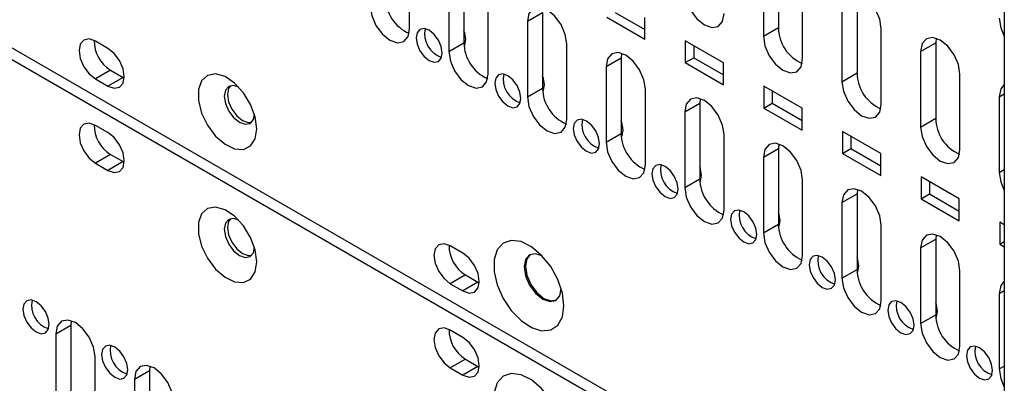
# Model space of a CAD drawing. Units: inches. Extents: x 0.3 to 33.8, y 0.2 to 21.7.
# Drawn here: x 30.9 to 31.3, y 16.9 to 17.1 of the extents above; entities that cross this region are included whole.
import ezdxf

# ---------------------------------------------------------------- set-up
doc = ezdxf.new("R2010")
doc.units = ezdxf.units.IN
doc.header["$MEASUREMENT"] = 0

msp = doc.modelspace()

# ---------------------------------------------------------------- linework, layer by layer
at = {"color": 7, "linetype": 'Continuous', "lineweight": 25}
for p, q in [((31.2542009296359, 18.4315744786817), (31.2542009296359, 13.5583188170927)), ((30.31472630867964, 17.40237386066483), (31.2542009296359, 16.86002670617056)), ((31.2542009296359, 16.85594400211113), (30.31472630867964, 17.3982911566054)), ((31.05360749341681, 17.05970765807917), (31.05360749386229, 17.08522455818526)), ((31.17802293491827, 17.08562313127726), (31.17802293156658, 17.06010623381241)), ((31.17293176609373, 17.0826840620747), (31.17293176274205, 17.05716716460984)), ((31.07195691642507, 17.08050980813734), (31.0719569143886, 17.05499290123339)), ((31.06686574760053, 17.07757073893478), (31.06686574556406, 17.05205383203083)), ((31.18619001488929, 17.04951333856151), (31.18619001321345, 17.07503023988405)), ((31.08012399771131, 17.04440000598249), (31.08012399669308, 17.06991690693357)), ((31.20453944214019, 17.07031547749062), (31.20453943586108, 17.04479858171573)), ((31.09338225482244, 17.06226308514814), (31.09847342364699, 17.0652021543507)), ((31.09847342364699, 17.0652021543507), (31.0984734186831, 17.03968524913672)), ((31.12292163089793, 17.06521509235679), (31.13296255315877, 17.05941859131761)), ((31.19944827331565, 17.06737640828806), (31.19944826703654, 17.04185951251317)), ((31.09338225482244, 17.06226308514814), (31.09338224985855, 17.03674617993416)), ((31.12009320377319, 17.06358227613315), (31.13296255315877, 17.05615295887032)), ((31.13296255315877, 17.05615295887032), (31.13296255315877, 17.06350183274228)), ((31.17293176274205, 17.05716716460984), (31.17802293156658, 17.06010623381241)), ((31.21270651918379, 17.03420568646483), (31.21270651604423, 17.05972258863236)), ((30.9518901787005, 17.05308246434673), (30.94764753801338, 17.0555316886822)), ((31.15947906035947, 17.04819417896788), (31.14660971099511, 17.05562349621847)), ((31.14660971099511, 17.05562349621847), (31.14660971099511, 17.04827462234651)), ((31.23120360063774, 17.0565292672561), (31.2310559493409, 17.05500782371623)), ((31.06686574556406, 17.05205383203083), (31.0719569143886, 17.05499290123339)), ((31.10664050200581, 17.02909235388582), (31.10664049952386, 17.05460925568187)), ((31.14943813811986, 17.05399067999482), (31.14943813811986, 17.04990743857015)), ((31.22596478051635, 17.05206875451367), (31.22596477133103, 17.02655186041649)), ((31.22596478051635, 17.05206875451367), (31.2310559493409, 17.05500782371623)), ((31.2310559493409, 17.05500782371623), (31.23105594015558, 17.02949092961905)), ((31.1198987516711, 17.04695543734985), (31.12498992049565, 17.04989450655242)), ((31.12513757854772, 17.05141594319339), (31.12498992049565, 17.04989450655242)), ((31.12498992049565, 17.04989450655242), (31.12498992297759, 17.02437759704004)), ((31.14660971099511, 17.04827462234651), (31.14943813811986, 17.04990743857015)), ((31.14943813811986, 17.04990743857015), (31.15947906035947, 17.04411093754322)), ((30.95273870683792, 17.04573272121934), (30.94764753801338, 17.04279365201678)), ((30.95273870683792, 17.04573272121934), (30.95698134752504, 17.04328349688387)), ((31.1198987516711, 17.04695543734985), (31.11989875415305, 17.02143852783747)), ((31.14660971099511, 17.04827462234651), (31.15947906035947, 17.04084530509592)), ((31.15947906035947, 17.04084530509592), (31.15947906035947, 17.04819417896788)), ((30.94764753801338, 17.04279365201678), (30.9518901787005, 17.04034442768131)), ((30.95698134752504, 17.04328349688387), (30.9518901787005, 17.04034442768131)), ((30.95698134752504, 17.04328349688387), (30.95739035851192, 17.04306491671596)), ((31.19944826703654, 17.04185951251317), (31.20453943586108, 17.04479858171573)), ((31.23922302347828, 17.01889803436815), (31.23922301888562, 17.04441493737454)), ((31.09338224985855, 17.03674617993416), (31.0984734186831, 17.03968524913672)), ((31.1331570063003, 17.01378470178914), (31.13315700754127, 17.03930160143601)), ((31.18599556758139, 17.03288652518124), (31.17312621821702, 17.04031584243182)), ((31.17312621821702, 17.04031584243182), (31.17312621821702, 17.03296696855987)), ((31.17595464534177, 17.03868302620818), (31.17595464534177, 17.03459978478351)), ((31.15165408406586, 17.0361082889779), (31.15150642769635, 17.03458685277802)), ((31.25248126699175, 17.03676111270373), (31.2542009296359, 17.03775385281713)), ((31.25248126699175, 17.03676111270373), (31.25248127562553, 17.01124420831982)), ((31.14641525887181, 17.03164778357546), (31.15150642769635, 17.03458685277802)), ((31.15150642769635, 17.03458685277802), (31.15150642727209, 17.00906994494336)), ((31.17312621821702, 17.03296696855987), (31.17595464534177, 17.03459978478351)), ((31.17312621821702, 17.03296696855987), (31.18599556758139, 17.02553765130929)), ((31.17595464534177, 17.03459978478351), (31.18599556758139, 17.02880328375657)), ((31.18599556758139, 17.02553765130929), (31.18599556758139, 17.03288652518124)), ((31.14641525887181, 17.03164778357546), (31.14641525844755, 17.0061308757408)), ((31.22596477133103, 17.02655186041649), (31.23105594015558, 17.02949092961905)), ((30.95189017870049, 17.02466684409311), (30.94764753801337, 17.02711606842858)), ((31.11989875415305, 17.02143852783747), (31.12498992297759, 17.02437759704004)), ((31.15967351059479, 16.99847704969246), (31.15967351038266, 17.02399395017819)), ((31.21251207480331, 17.0175788713946), (31.19964272541773, 17.02500818865743)), ((31.19964272541773, 17.02500818865743), (31.19964272541773, 17.01765931478547)), ((31.20247115254248, 17.02337537243379), (31.20247115254248, 17.01929213100912)), ((31.17293176609373, 17.01634012978882), (31.17802293491827, 17.01927919899138)), ((31.17802293491827, 17.01927919899138), (31.17802293156658, 16.99376229284669)), ((31.17817058959274, 17.02080063474602), (31.17802293491827, 17.01927919899138)), ((31.19964272541773, 17.01765931478547), (31.20247115254248, 17.01929213100912)), ((31.20247115254248, 17.01929213100912), (31.21251207480331, 17.01349562996993)), ((30.95273870683791, 17.01731710096572), (30.94764753801337, 17.01437803176316)), ((30.95273870683791, 17.01731710096572), (30.95698134752503, 17.01486787663025)), ((31.17293176609373, 17.01634012978882), (31.17293176274205, 16.99082322364412)), ((31.19964272541773, 17.01765931478547), (31.21251207480331, 17.01022999752264)), ((31.21251207480331, 17.01022999752264), (31.21251207480331, 17.0175788713946)), ((30.94764753801337, 17.01437803176316), (30.95189017870049, 17.01192880742769)), ((30.95698134752503, 17.01486787663025), (30.95189017870049, 17.01192880742769)), ((30.95698134752503, 17.01486787663025), (30.95739035851144, 17.01464929646258)), ((31.25248127562553, 17.01124420831982), (31.2542009296359, 17.01223694344904)), ((31.14641525844755, 17.0061308757408), (31.15150642727209, 17.00906994494336)), ((31.18619001488929, 16.98316939759579), (31.18619001321345, 17.0086862989265)), ((31.2390285612575, 17.00227122959691), (31.22615923263965, 17.00970053487079)), ((31.22615923263965, 17.00970053487079), (31.22615923263965, 17.00235166099883)), ((31.20468709511965, 17.0054929805143), (31.20453944214019, 17.00397154520474)), ((31.22898765976439, 17.00806771864714), (31.22898765976439, 17.00398447722248)), ((31.19944827331565, 17.00103247600218), (31.20453944214019, 17.00397154520474)), ((31.20453944214019, 17.00397154520474), (31.20453943586108, 16.97845464075001)), ((31.22615923263965, 17.00235166099883), (31.22898765976439, 17.00398447722248)), ((31.22615923263965, 17.00235166099883), (31.2390285612575, 16.99492235572496)), ((31.22898765976439, 17.00398447722248), (31.2390285612575, 16.99818798817225)), ((31.2390285612575, 16.99492235572496), (31.2390285612575, 17.00227122959691)), ((31.19944827331565, 17.00103247600218), (31.19944826703654, 16.97551557154745)), ((31.17293176274205, 16.99082322364412), (31.17802293156658, 16.99376229284669)), ((31.21270651918379, 16.96786174549911), (31.21270651604423, 16.9933786476748)), ((31.2542009296359, 16.99351240776883), (31.25267573986157, 16.99439288108415)), ((31.25267573986157, 16.99439288108415), (31.25267573986157, 16.98704400721219)), ((31.23120360063773, 16.99018532629852), (31.2310559493409, 16.98866389143035)), ((31.07160335675538, 16.98397351768094), (31.06736071606826, 16.9864227420164)), ((31.22596478051635, 16.98572482222778), (31.22596477133103, 16.96020791945077)), ((31.22596478051635, 16.98572482222778), (31.2310559493409, 16.98866389143035)), ((31.2310559493409, 16.98866389143035), (31.23105594015558, 16.96314698865334)), ((31.25267573986157, 16.98704400721219), (31.2542009296359, 16.98792448052751)), ((31.25267573986157, 16.98704400721219), (31.2542009296359, 16.98616353389687)), ((31.0724518848928, 16.97662377455355), (31.06736071606826, 16.97368470535099)), ((31.0724518848928, 16.97662377455355), (31.07669452557992, 16.97417455021808)), ((31.19944826703654, 16.97551557154745), (31.20453943586108, 16.97845464075001)), ((31.23922302347828, 16.95255409340244), (31.23922301888562, 16.97807099641699)), ((31.06736071606826, 16.97368470535099), (31.07160335675538, 16.97123548101552)), ((31.07669452557992, 16.97417455021808), (31.07160335675538, 16.97123548101552)), ((31.07669452557992, 16.97417455021808), (31.07710353656653, 16.97395597005031)), ((31.25248126699175, 16.97041718041785), (31.2542009296359, 16.97140992053125)), ((31.25248126699175, 16.97041718041785), (31.25248127562553, 16.9449002673541)), ((31.22596477133103, 16.96020791945077), (31.23105594015558, 16.96314698865334)), ((30.93428322449463, 16.95671022994539), (30.93937439331918, 16.95964929914795)), ((30.93952204970087, 16.96117076450114), (30.93937439331918, 16.95964929914795)), ((30.93937439331918, 16.95964929914795), (30.93937439331918, 16.93413241250257)), ((30.93428322449463, 16.95671022994539), (30.93428322449463, 16.93119334330001)), ((31.07160335675537, 16.95555789742732), (31.06736071606825, 16.95800712176279)), ((30.94754147615398, 16.92353951753333), (30.94754147623883, 16.94905642556392)), ((30.96603855386137, 16.94586311263641), (30.96589089729548, 16.94434164723496)), ((31.07245188489279, 16.94820815429993), (31.06736071606825, 16.94526908509737)), ((31.07669452557991, 16.94575892996446), (31.07160335675537, 16.9428198607619)), ((31.07245188489279, 16.94820815429993), (31.07669452557991, 16.94575892996446)), ((31.07669452557991, 16.94575892996446), (31.07710353656644, 16.94554034979673)), ((31.25248127562553, 16.9449002673541), (31.2542009296359, 16.94589300248332)), ((30.96079972847093, 16.9414025780324), (30.96589089729548, 16.94434164723496)), ((30.96589089729548, 16.94434164723496), (30.96589089729548, 16.91882476058958)), ((31.06736071606825, 16.94526908509737), (31.07160335675537, 16.9428198607619)), ((30.96079972847093, 16.9414025780324), (30.96079972847093, 16.91588569138702))]:
    msp.add_line(p, q, dxfattribs=at)
at = {"color": 7, "linetype": 'Continuous', "lineweight": 25, "flags": 128}
for points in [[(31.14641525844755, 17.07247481670652), (31.14691987062331, 17.06925404179284), (31.14835688452117, 17.0659409878465), (31.15050752780174, 17.06304003729791), (31.15304438452117, 17.06099283357092), (31.1555812412406, 17.06011104487501), (31.15773188452117, 17.0605289155457), (31.15916889841903, 17.06218282856138), (31.15967351059479, 17.06482099065818)], [(31.21270651604423, 17.05972258863236), (31.21220190406787, 17.06294336215385), (31.21076489074391, 17.06625641465127), (31.20861424834152, 17.06915736387522), (31.2060773926965, 17.07120456656889), (31.20354053711447, 17.07208635465566), (31.20138989489141, 17.07166848388223), (31.19995288183585, 17.07001457129083), (31.19944827331565, 17.06737640828806)], [(31.04034924126957, 17.06736148412751), (31.04085385344533, 17.06414070921383), (31.04229086734319, 17.06082765526748), (31.04444151062376, 17.0579267047189), (31.04697836734319, 17.05587950099191), (31.04951522406262, 17.054997712296), (31.05166586734319, 17.05541558296668), (31.05310288124105, 17.05706949598237), (31.05360749341681, 17.05970765807917)], [(31.10664049952386, 17.05460925568187), (31.10613588785666, 17.05783002831405), (31.10469887535843, 17.06114308004964), (31.10254823401689, 17.0640440291143), (31.10001137927326, 17.06609123258986), (31.09747452402099, 17.06697302250252), (31.09532388123093, 17.06655515441658), (31.09388686656485, 17.06490124491983), (31.09338225482244, 17.06226308514814)], [(31.25248127562553, 17.06329868507753), (31.25298588780129, 17.06007791016386), (31.2542009296359, 17.05716208027543)], [(31.06465603687285, 17.05153140876605), (31.06431962875568, 17.05367859204184), (31.06336161949044, 17.05588729467273), (31.06192785730339, 17.05782126170512), (31.06023661949044, 17.05918606418978), (31.05854538167748, 17.05977392332039), (31.05711161949043, 17.05949534287327), (31.0561536102252, 17.05839273419614), (31.05581720210802, 17.05663395946494), (31.0561536102252, 17.05448677618916), (31.05711161949043, 17.05227807355827), (31.05854538167748, 17.05034410652587), (31.06023661949044, 17.04897930404121), (31.06192785730339, 17.04839144491061), (31.06336161949044, 17.04867002535773), (31.06431962875568, 17.04977263403485), (31.06465603687285, 17.05153140876605)], [(31.07257563282214, 17.05610329419226), (31.07223922470497, 17.05825047746804), (31.07195691471357, 17.05906469632063)], [(30.94764753801338, 17.0555316886822), (30.94553687322281, 17.05626533687719), (30.94374753801338, 17.05591766847918), (30.94255194245036, 17.05454161285013), (30.94213210512012, 17.0523466619856), (30.94255194245036, 17.04966697725742), (30.94374753801338, 17.04691051637406), (30.94553687322281, 17.04449692551763), (30.94764753801338, 17.04279365201678)], [(31.0720158655748, 17.05394051980217), (31.07223922470497, 17.05434451946106), (31.07257563282214, 17.05610329419226)], [(31.17293176274205, 17.05716716460984), (31.17343637491781, 17.05394638969617), (31.17487338881567, 17.05063333574983), (31.17702403209623, 17.04773238520124), (31.17956088881567, 17.04568518147424), (31.1820977455351, 17.04480339277833), (31.18424838881566, 17.04522126344902), (31.18568540271352, 17.04687517646471), (31.18619001488929, 17.04951333856151)], [(31.23922301888562, 17.04441493737454), (31.23871840701988, 17.04763571019004), (31.23728139401091, 17.05094876196123), (31.23513075207993, 17.0538497105493), (31.232593896991, 17.05589691279422), (31.23005704196504, 17.05677870068771), (31.2279064002134, 17.05636083000587), (31.22646938747284, 17.05470691777701), (31.22596478051635, 17.05206875451367)], [(30.9518901787005, 17.04034442768131), (30.95400084349107, 17.03961077948631), (30.9557901787005, 17.03995844788432), (30.95698577426352, 17.04133450351338), (30.95740561159375, 17.04352945437791), (30.95698577426352, 17.04620913910609), (30.9557901787005, 17.04896559998945), (30.95400084349107, 17.05137919084587), (30.9518901787005, 17.05308246434673)], [(31.06686574556406, 17.05205383203083), (31.06737035773983, 17.04883305711715), (31.06880737163769, 17.04552000317081), (31.07095801491825, 17.04261905262222), (31.07349487163768, 17.04057184889523), (31.07603172835712, 17.03969006019932), (31.07818237163768, 17.04010793087001), (31.07961938553554, 17.04176184388569), (31.08012399771131, 17.04440000598249)], [(31.13315700754127, 17.03930160143601), (31.13265239559069, 17.04252237587697), (31.13121538228543, 17.04583542947317), (31.12906473973608, 17.04873638016701), (31.12652788356775, 17.05078358479227), (31.12399102689078, 17.05166537520015), (31.12184038289293, 17.05124750687953), (31.12040336741982, 17.04959359645394), (31.1198987516711, 17.04695543734985)], [(31.00209476016473, 17.02597802024436), (31.00155837822329, 17.02999949210298), (31.00000735770516, 17.03420446849371), (30.99760977575004, 17.03813727497768), (30.99462544756508, 17.04137173094856), (30.99137777141575, 17.04355733291417), (30.98821868340571, 17.04445723698841), (30.98549051973915, 17.04397392460139), (30.98348891928117, 17.04215977014962), (30.98243078649941, 17.03921136541744), (30.98243078649941, 17.03544821580681), (30.98348891928117, 17.03127811696931), (30.98549051973915, 17.02715296381974), (30.98821868340571, 17.0235197807102), (30.99137777141575, 17.02077227940526), (30.99462544756508, 17.01920819430318), (30.99760977575004, 17.01899701829404), (31.00000735770516, 17.02016163557519), (31.00155837822329, 17.02257584179329), (31.00209476016473, 17.02597802024436)], [(31.09117254116735, 17.03622375666938), (31.09083613305017, 17.03837093994516), (31.08987812378493, 17.04057964257606), (31.08844436159789, 17.04251360960845), (31.08675312378493, 17.04387841209311), (31.08506188597197, 17.04446627122372), (31.08362812378493, 17.04418769077659), (31.08267011451969, 17.04308508209947), (31.08233370640252, 17.04132630736827), (31.08267011451969, 17.03917912409248), (31.08362812378493, 17.03697042146159), (31.08506188597197, 17.0350364544292), (31.08675312378493, 17.03367165194454), (31.08844436159789, 17.03308379281393), (31.08987812378493, 17.03336237326106), (31.09083613305017, 17.03446498193818), (31.09117254116735, 17.03622375666938)], [(31.09909213711664, 17.04079564209558), (31.09875572899946, 17.04294282537137), (31.0984734194752, 17.04375704304517)], [(30.99604153893113, 17.04000586262064), (30.99428162393481, 17.04057834692593), (30.99262992989533, 17.04025742225084), (30.99152630322178, 17.0389872170548), (30.9911387610708, 17.03696110856446), (30.99152630322178, 17.03448755343075), (30.99262992989533, 17.03194312799996), (30.99428162393481, 17.02971519797865), (30.99622992989534, 17.02814294551631), (30.99817823585586, 17.02746573179786), (30.99982992989534, 17.02778665647294), (31.00093355656889, 17.02905686166899), (31.00131758126684, 17.03086649856418)], [(30.99319743288269, 17.04049505944941), (30.99258280737911, 17.03959712392259), (30.99219526522812, 17.03757101543225), (30.99258280737911, 17.03509746029854), (30.99368643405266, 17.03255303486775), (30.99533812809214, 17.03032510484644), (30.99728643405266, 17.02875285238411), (30.99923474001319, 17.02807563866565), (31.00031893105801, 17.02815892613797)], [(31.09853232629184, 17.03863280264325), (31.09875572899946, 17.03903686736438), (31.09909213711664, 17.04079564209558)], [(31.19944826703654, 17.04185951251317), (31.1999528792123, 17.03863873759949), (31.20138989311016, 17.03532568365315), (31.20354053639073, 17.03242473310456), (31.20607739311016, 17.03037752937757), (31.2086142498296, 17.02949574068166), (31.21076489311016, 17.02991361135235), (31.21220190700802, 17.03156752436803), (31.21270651918379, 17.03420568646483)], [(31.2542009296359, 17.04091225063718), (31.25298588353598, 17.03939927436939), (31.25248126699175, 17.03676111270373)], [(31.09338224985855, 17.03674617993416), (31.09388686203432, 17.03352540502048), (31.09532387593218, 17.03021235107413), (31.09747451921274, 17.02731140052555), (31.10001137593218, 17.02526419679856), (31.10254823265162, 17.02438240810265), (31.10469887593218, 17.02480027877333), (31.10613588983004, 17.02645419178902), (31.10664050200581, 17.02909235388582)], [(31.15967351038266, 17.02399395017819), (31.15916889854269, 17.02721472391316), (31.15773188555242, 17.03052777678314), (31.15558124347449, 17.03342872684108), (31.15304438786225, 17.0354759310176), (31.15050753174136, 17.03635772123219), (31.14835688821492, 17.03593985300317), (31.14691987305681, 17.03428594294012), (31.14641525887181, 17.03164778357546)], [(31.11768904546184, 17.0209161045727), (31.11735263734467, 17.02306328784849), (31.11639462807943, 17.02527199047938), (31.11496086589239, 17.02720595751177), (31.11326962807943, 17.02857075999643), (31.11157839026647, 17.02915861912704), (31.11014462807943, 17.02888003867992), (31.10918661881419, 17.02777743000279), (31.10885021069701, 17.02601865527159), (31.10918661881419, 17.02387147199581), (31.11014462807943, 17.02166276936492), (31.11157839026647, 17.01972880233252), (31.11326962807943, 17.01836399984786), (31.11496086589239, 17.01777614071725), (31.11639462807943, 17.01805472116438), (31.11735263734467, 17.0191573298415), (31.11768904546184, 17.0209161045727)], [(30.94764753801337, 17.02711606842858), (30.9455368732228, 17.02784971662358), (30.94374753801337, 17.02750204822556), (30.94255194245035, 17.02612599259652), (30.94213210512011, 17.02393104173198), (30.94255194245035, 17.0212513570038), (30.94374753801337, 17.01849489612044), (30.9455368732228, 17.01608130526402), (30.94764753801337, 17.01437803176316)], [(31.12560864141113, 17.02548798999891), (31.12527223329396, 17.02763517327469), (31.12498992258154, 17.02844939394669)], [(31.12504883619702, 17.02332515892322), (31.12527223329396, 17.02372921526771), (31.12560864141113, 17.02548798999891)], [(31.22596477133103, 17.02655186041649), (31.2264693835068, 17.02333108550281), (31.22790639740466, 17.02001803155647), (31.23005704068522, 17.01711708100789), (31.23259389740466, 17.01506987728089), (31.2351307541241, 17.01418808858498), (31.23728139740466, 17.01460595925567), (31.23871841130251, 17.01625987227136), (31.23922302347828, 17.01889803436815)], [(30.95189017870049, 17.01192880742769), (30.95400084349106, 17.0111951592327), (30.95579017870049, 17.01154282763071), (30.95698577426351, 17.01291888325976), (30.95740561159375, 17.01511383412429), (30.95698577426351, 17.01779351885247), (30.95579017870049, 17.02054997973583), (30.95400084349106, 17.02296357059225), (30.95189017870049, 17.02466684409311)], [(31.11989875415305, 17.02143852783747), (31.12040336632882, 17.0182177529238), (31.12184038022668, 17.01490469897746), (31.12399102350724, 17.01200374842887), (31.12652788022667, 17.00995654470188), (31.12906473694611, 17.00907475600597), (31.13121538022667, 17.00949262667666), (31.13265239412453, 17.01114653969234), (31.1331570063003, 17.01378470178914)], [(31.18619001321345, 17.0086862989265), (31.18568540148489, 17.01190707195031), (31.18424838881192, 17.01522012408878), (31.18209774720885, 17.01812107350619), (31.17956089215675, 17.02016827723068), (31.17702403659599, 17.02105006725058), (31.17487339354442, 17.02063219911382), (31.17343637870359, 17.01897828941596), (31.17293176609373, 17.01634012978882)], [(31.14420554975634, 17.00560845247603), (31.14386914163916, 17.00775563575181), (31.14291113237392, 17.00996433838271), (31.14147737018688, 17.01189830541509), (31.13978613237392, 17.01326310789976), (31.13809489456097, 17.01385096703036), (31.13666113237392, 17.01357238658324), (31.13570312310868, 17.01246977790612), (31.13536671499151, 17.01071100317492), (31.13570312310868, 17.00856381989913), (31.13666113237392, 17.00635511726824), (31.13809489456097, 17.00442115023585), (31.13978613237392, 17.00305634775118), (31.14147737018688, 17.00246848862058), (31.14291113237392, 17.0027470690677), (31.14386914163916, 17.00384967774483), (31.14420554975634, 17.00560845247603)], [(31.15212514570563, 17.01018033790223), (31.15178873758845, 17.01232752117802), (31.15150642733979, 17.01314174067978)], [(31.15156534105128, 17.00801750766226), (31.15178873758845, 17.00842156317103), (31.15212514570563, 17.01018033790223)], [(31.25248127562553, 17.01124420831982), (31.25298588780129, 17.00802343340614), (31.2542009296359, 17.00510760351771)], [(31.14641525844755, 17.0061308757408), (31.14691987062331, 17.00291010082713), (31.14835688452117, 16.99959704688078), (31.15050752780174, 16.9966960963322), (31.15304438452117, 16.9946488926052), (31.1555812412406, 16.99376710390929), (31.15773188452117, 16.99418497457998), (31.15916889841903, 16.99583888759567), (31.15967351059479, 16.99847704969246)], [(31.21270651604423, 16.9933786476748), (31.2122019044271, 16.99659941998748), (31.21076489207142, 16.99991247139441), (31.20861425094321, 17.0028134201713), (31.20607739645125, 17.00486062344377), (31.20354054145063, 17.00574241326897), (31.20138989887392, 17.00532454522448), (31.19995288435038, 17.00367063589179), (31.19944827331565, 17.00103247600218)], [(31.00209476016473, 16.98106827559065), (31.00155837822329, 16.98508974744927), (31.00000735770517, 16.98929472383999), (30.99760977575004, 16.99322753032396), (30.99462544756508, 16.99646198629484), (30.99137777141575, 16.99864758826045), (30.98821868340571, 16.99954749233469), (30.98549051973915, 16.99906417994768), (30.98348891928117, 16.9972500254959), (30.98243078649941, 16.99430162076372), (30.98243078649941, 16.99053847115309), (30.98348891928117, 16.98636837231559), (30.98549051973915, 16.98224321916602), (30.98821868340571, 16.97861003605648), (30.99137777141575, 16.97586253475154), (30.99462544756508, 16.97429844964946), (30.99760977575004, 16.97408727364033), (31.00000735770517, 16.97525189092147), (31.00155837822329, 16.97766609713958), (31.00209476016473, 16.98106827559065)], [(30.99604145455393, 16.9950961630681), (30.99428162393481, 16.99566860227221), (30.99262992989534, 16.99534767759712), (30.99152630322178, 16.99407747240108), (30.9911387610708, 16.99205136391074), (30.99152630322178, 16.98957780877704), (30.99262992989534, 16.98703338334624), (30.99428162393481, 16.98480545332493), (30.99622992989534, 16.9832332008626), (30.99817823585586, 16.98255598714414), (30.99982992989534, 16.98287691181923), (31.00093355656889, 16.98414711701527), (31.00131757811094, 16.9859566577668)], [(30.99319743288807, 16.99558531480096), (30.99258280737911, 16.99468737926887), (30.99219526522812, 16.99266127077853), (30.99258280737911, 16.99018771564483), (30.99368643405266, 16.98764329021403), (30.99533812809214, 16.98541536019272), (30.99728643405266, 16.98384310773039), (30.99923474001319, 16.98316589401193), (31.00031893105932, 16.98324918148461)], [(31.17072205405083, 16.99030080037935), (31.17038564593366, 16.99244798365513), (31.16942763666842, 16.99465668628603), (31.16799387448138, 16.99659065331842), (31.16630263666842, 16.99795545580308), (31.16461139885546, 16.99854331493369), (31.16317763666842, 16.99826473448656), (31.16221962740318, 16.99716212580944), (31.161883219286, 16.99540335107824), (31.16221962740318, 16.99325616780246), (31.16317763666842, 16.99104746517157), (31.16461139885546, 16.98911349813917), (31.16630263666842, 16.98774869565451), (31.16799387448138, 16.9871608365239), (31.16942763666842, 16.98743941697103), (31.17038564593366, 16.98854202564815), (31.17072205405083, 16.99030080037935)], [(31.17864165000012, 16.99487268580556), (31.17830524188295, 16.99701986908134), (31.17802293210142, 16.99783408740433)], [(31.17808188796475, 16.99270991919735), (31.17830524188295, 16.99311391107436), (31.17864165000012, 16.99487268580556)], [(31.17293176274205, 16.99082322364412), (31.17343637491781, 16.98760244873045), (31.17487338881567, 16.98428939478411), (31.17702403209623, 16.98138844423552), (31.17956088881567, 16.97934124050853), (31.1820977455351, 16.97845945181262), (31.18424838881566, 16.97887732248331), (31.18568540271352, 16.98053123549899), (31.18619001488929, 16.98316939759579)], [(31.23922301888562, 16.97807099641699), (31.2387184073791, 16.98129176802366), (31.23728139533841, 16.98460481870438), (31.23513075468163, 16.98750576684538), (31.23259390074574, 16.9895529696691), (31.23005704630121, 16.99043475930101), (31.22790640419591, 16.99001689134812), (31.22646938998737, 16.98836298237797), (31.22596478051635, 16.98572482222778)], [(31.06736071606826, 16.9864227420164), (31.06525005127769, 16.9871563902114), (31.06346071606826, 16.98680872181339), (31.06226512050524, 16.98543266618434), (31.06184528317501, 16.98323771531981), (31.06226512050524, 16.98055803059163), (31.06346071606826, 16.97780156970827), (31.06525005127769, 16.97538797885185), (31.06736071606826, 16.97368470535099)], [(31.10568590360856, 16.96617612605335), (31.10515970620608, 16.97051127714074), (31.103627868947, 16.97506876561869), (31.10122650229417, 16.97944363863573), (31.09816897821292, 16.98324716952548), (31.09472697113558, 16.98614139787686), (31.09120631849597, 16.98786915879975), (31.08791984573125, 16.98827693315398), (31.08515957036902, 16.98732848839871), (31.08317075498848, 16.98510809801261), (31.08213011456396, 16.98181305342551), (31.08213011456396, 16.97773613380905), (31.08317075498848, 16.9732395913624), (31.08515957036902, 16.96872296361472), (31.08791984573125, 16.96458757276227), (31.09120631849597, 16.96120086643015), (31.09472697113558, 16.9588637683383), (31.09816897821292, 16.95778393990836), (31.10122650229417, 16.95805732863508), (31.103627868947, 16.95965964273034), (31.10515970620608, 16.96244850955513), (31.10568590360856, 16.96617612605335)], [(31.07160335675538, 16.97123548101552), (31.07371402154595, 16.97050183282052), (31.07550335675538, 16.97084950121853), (31.0766989523184, 16.97222555684758), (31.07711878964864, 16.97442050771212), (31.0766989523184, 16.9771001924403), (31.07550335675538, 16.97985665332365), (31.07371402154595, 16.98227024418008), (31.07160335675538, 16.98397351768094)], [(31.09837425149205, 16.98303310094181), (31.09613440329099, 16.9837782772988), (31.09410419603413, 16.98338380738567), (31.09274765491455, 16.98182251349887), (31.09227130102063, 16.97933208847949), (31.09274765491455, 16.97629167696098), (31.09410419603413, 16.97316415403563), (31.09613440329099, 16.97042565671777), (31.09852919603413, 16.96849309639948), (31.10092398877728, 16.96766068787054), (31.10295419603413, 16.96805515778367), (31.10431073715371, 16.96961645167048), (31.10478514729174, 16.97192790068292)], [(31.09431108267392, 16.98349259777446), (31.09315149272865, 16.98205564410662), (31.09267513883473, 16.97956521908724), (31.09315149272865, 16.97652480756873), (31.09450803384823, 16.97339728464339), (31.09653824110508, 16.97065878732552), (31.09893303384823, 16.96872622700724), (31.10132782659138, 16.9678938184783), (31.10315114705631, 16.96817949791486)], [(31.19723855834533, 16.97499314828267), (31.19690215022815, 16.97714033155846), (31.19594414096291, 16.97934903418935), (31.19451037877587, 16.98128300122174), (31.19281914096291, 16.98264780370641), (31.19112790314995, 16.98323566283701), (31.18969414096291, 16.98295708238989), (31.18873613169768, 16.98185447371277), (31.1883997235805, 16.98009569898156), (31.18873613169768, 16.97794851570578), (31.18969414096291, 16.97573981307488), (31.19112790314995, 16.9738058460425), (31.19281914096291, 16.97244104355783), (31.19451037877587, 16.97185318442722), (31.19594414096291, 16.97213176487435), (31.19690215022815, 16.97323437355147), (31.19723855834533, 16.97499314828267)], [(31.20515815429462, 16.97956503370888), (31.20482174617744, 16.98171221698466), (31.20453943686305, 16.98252643412888)], [(31.20459833293424, 16.97740217852728), (31.20482174617744, 16.97780625897768), (31.20515815429462, 16.97956503370888)], [(31.19944826703654, 16.97551557154745), (31.1999528792123, 16.97229479663378), (31.20138989311016, 16.96898174268743), (31.20354053639073, 16.96608079213884), (31.20607739311016, 16.96403358841185), (31.2086142498296, 16.96315179971594), (31.21076489311016, 16.96356967038663), (31.21220190700802, 16.96522358340231), (31.21270651918379, 16.96786174549911)], [(31.2542009296359, 16.97456830967963), (31.25298588605052, 16.97305533897035), (31.25248126699175, 16.97041718041785)], [(30.93207351540038, 16.95994391608216), (30.9317371072832, 16.96209109935794), (30.93077909801796, 16.96429980198884), (30.92934533583092, 16.96623376902123), (30.92765409801796, 16.96759857150589), (30.925962860205, 16.9681864306365), (30.92452909801796, 16.96790785018937), (30.92357108875272, 16.96680524151225), (30.92323468063555, 16.96504646678105), (30.92357108875272, 16.96289928350527), (30.92452909801796, 16.96069058087437), (30.925962860205, 16.95875661384198), (30.92765409801796, 16.95739181135732), (30.92934533583092, 16.95680395222671), (30.93077909801796, 16.95708253267384), (30.9317371072832, 16.95818514135096), (30.93207351540038, 16.95994391608216)], [(31.22375506263982, 16.959685496186), (31.22341865452265, 16.96183267946178), (31.22246064525741, 16.96404138209268), (31.22102688307037, 16.96597534912507), (31.21933564525741, 16.96734015160973), (31.21764440744445, 16.96792801074034), (31.21621064525741, 16.96764943029321), (31.21525263599217, 16.96654682161609), (31.21491622787499, 16.96478804688489), (31.21525263599217, 16.96264086360911), (31.21621064525741, 16.96043216097821), (31.21764440744445, 16.95849819394582), (31.21933564525741, 16.95713339146116), (31.22102688307037, 16.95654553233055), (31.22246064525741, 16.95682411277767), (31.22341865452265, 16.9579267214548), (31.22375506263982, 16.959685496186)], [(31.23167465858912, 16.9642573816122), (31.23133825047194, 16.96640456488799), (31.2310559416213, 16.96721878086196)], [(31.23111481171393, 16.96209448833897), (31.23133825047194, 16.96249860688101), (31.23167465858912, 16.9642573816122)], [(30.94754147623883, 16.94905642556392), (30.94703686317516, 16.9522772034655), (30.94559984688395, 16.95559026010723), (30.9434492004539, 16.95849121176085), (30.94091234088443, 16.96053841405719), (30.93837548272788, 16.96142019845616), (30.93622484032147, 16.9610023210402), (30.93478783005207, 16.95934839996977), (30.93428322449463, 16.95671022994539)], [(31.22596477133103, 16.96020791945077), (31.2264693835068, 16.9569871445371), (31.22790639740466, 16.95367409059076), (31.23005704068522, 16.95077314004217), (31.23259389740466, 16.94872593631517), (31.2351307541241, 16.94784414761926), (31.23728139740466, 16.94826201828996), (31.23871841130251, 16.94991593130564), (31.23922302347828, 16.95255409340244)], [(31.06736071606825, 16.95800712176279), (31.06525005127768, 16.95874076995779), (31.06346071606825, 16.95839310155977), (31.06226512050523, 16.95701704593072), (31.061845283175, 16.95482209506619), (31.06226512050523, 16.95214241033801), (31.06346071606825, 16.94938594945465), (31.06525005127768, 16.94697235859823), (31.06736071606825, 16.94526908509737)], [(31.07160335675537, 16.9428198607619), (31.07371402154594, 16.9420862125669), (31.07550335675537, 16.94243388096492), (31.07669895231839, 16.94380993659396), (31.07711878964862, 16.9460048874585), (31.07669895231839, 16.94868457218668), (31.07550335675537, 16.95144103307004), (31.07371402154594, 16.95385462392646), (31.07160335675537, 16.95555789742732)], [(30.95859001969487, 16.94463626398548), (30.95825361157769, 16.94678344726126), (30.95729560231245, 16.94899214989216), (30.95586184012541, 16.95092611692455), (30.95417060231246, 16.95229091940921), (30.9524793644995, 16.95287877853982), (30.95104560231245, 16.95260019809269), (30.95008759304722, 16.95149758941557), (30.94975118493004, 16.94973881468437), (30.95008759304722, 16.94759163140859), (30.95104560231245, 16.94538292877769), (30.9524793644995, 16.9434489617453), (30.95417060231246, 16.94208415926064), (30.95586184012541, 16.94149630013003), (30.95729560231245, 16.94177488057716), (30.95825361157769, 16.94287748925428), (30.95859001969487, 16.94463626398548)], [(31.25027156693432, 16.94437784408932), (31.24993515881714, 16.94652502736511), (31.24897714955191, 16.948733729996), (31.24754338736486, 16.95066769702839), (31.2458521495519, 16.95203249951306), (31.24416091173895, 16.95262035864366), (31.24272714955191, 16.95234177819654), (31.24176914028666, 16.95123916951941), (31.24143273216949, 16.94948039478821), (31.24176914028666, 16.94733321151243), (31.24272714955191, 16.94512450888153), (31.24416091173895, 16.94319054184914), (31.2458521495519, 16.94182573936448), (31.24754338736486, 16.94123788023387), (31.24897714955191, 16.941516460681), (31.24993515881714, 16.94261906935812), (31.25027156693432, 16.94437784408932)], [(30.97405798053333, 16.93374877346724), (30.97355336746966, 16.93696955136882), (30.97211635117845, 16.94028260801056), (30.9699657047484, 16.94318355966418), (30.96742884517893, 16.94523076196051), (30.96489198702237, 16.94611254635948), (30.96274134461596, 16.94569466894352), (30.96130433434656, 16.94404074787309), (30.96079972847093, 16.9414025780324)], [(31.10568590360856, 16.92126638139963), (31.10515970620608, 16.92560153248702), (31.103627868947, 16.93015902096497), (31.10122650229417, 16.93453389398201), (31.09816897821292, 16.93833742487176), (31.09472697113558, 16.94123165322314), (31.09120631849597, 16.94295941414603), (31.08791984573125, 16.94336718850026), (31.08515957036902, 16.94241874374499), (31.08317075498848, 16.94019835335889), (31.08213011456396, 16.93690330877179), (31.08213011456396, 16.93282638915533), (31.08317075498848, 16.92832984670869), (31.08515957036902, 16.923813218961), (31.08791984573125, 16.91967782810855), (31.09120631849597, 16.91629112177644), (31.09472697113558, 16.91395402368459), (31.09816897821292, 16.91287419525464), (31.10122650229417, 16.91314758398136), (31.103627868947, 16.91474989807662), (31.10515970620608, 16.91753876490142), (31.10568590360856, 16.92126638139963)], [(31.25248127562553, 16.9449002673541), (31.25298588780129, 16.94167949244042), (31.2542009296359, 16.938763662552)]]:
    msp.add_lwpolyline(points, dxfattribs=at)
at = {"color": 7, "linetype": 'Continuous', "lineweight": 25}
for centre, radius, start, end in [((31.05879866152062, 17.070431910754), 0.01335889725788472, 180.5633958507319, 246.4439739277036), ((31.0669936318133, 17.0579834242999), 0.008313988389704397, 167.9012896548774, 252.0933338124341), ((31.19138118299299, 17.06023759123629), 0.01335889725778325, 180.563395850538, 246.4439739289413), ((30.95879889323303, 17.0555788170643), 0.0115616375367647, 179.1503086189358, 238.3880641098213), ((31.08531516581502, 17.05512425865728), 0.01335889725778842, 180.5633958505531, 246.4439739288034), ((31.09351013610716, 17.04267577220285), 0.008313988389042055, 167.9012896445623, 252.0933338227122), ((31.21789768728758, 17.04492993913965), 0.01335889725787178, 180.563395850702, 246.4439739279453), ((31.11183167010961, 17.03981660656064), 0.01335889725787955, 180.5633958507015, 246.4439739277734), ((31.12002664040195, 17.02736812010635), 0.0083139883893443, 167.901289649412, 252.0933338178846), ((31.24441419158191, 17.0296222870429), 0.01335889725770674, 180.5633958504041, 246.4439739297976), ((30.95879889323293, 17.02716319681062), 0.01156163753666667, 179.1503086172027, 238.38806411), ((31.13834817440404, 17.02450895446394), 0.01335889725782609, 180.5633958506276, 246.4439739285563), ((31.14654314469609, 17.01206046800947), 0.008313988388984743, 167.9012896439518, 252.0933338233584), ((31.16486467869849, 17.00920130236725), 0.01335889725778099, 180.5633958505535, 246.4439739291054), ((31.17305964899081, 16.99675281591292), 0.008313988389213586, 167.9012896471667, 252.0933338201151), ((31.19138118299298, 16.99389365027057), 0.01335889725777389, 180.5633958505232, 246.4439739291752), ((31.07851207128772, 16.98646987039837), 0.01156163753654891, 179.1503086162435, 238.3880641102803), ((31.19957615328505, 16.9814451638161), 0.008313988388952318, 167.9012896434781, 252.093333823856), ((31.21789768728754, 16.97858599817391), 0.01335889725782605, 180.5633958506124, 246.4439739284063), ((30.93441111034, 16.96639593161553), 0.00831398838885251, 167.9012896417783, 252.0933338255115), ((31.22609265757784, 16.96613751171844), 0.008313988387191102, 167.9012896163566, 252.0933338510673), ((31.24441419158191, 16.96327834607719), 0.01335889725770478, 180.5633958504041, 246.4439739300097), ((31.07851207128772, 16.95805425014474), 0.0115616375365491, 179.1503086149933, 238.3880641102168), ((30.9609276146349, 16.95108827951908), 0.008313988389264842, 167.9012896481466, 252.0933338191208), ((31.25260916187349, 16.95082985962243), 0.008313988388380156, 167.9012896344678, 252.0933338328738)]:
    msp.add_arc(centre, radius, start, end, dxfattribs=at)

doc.saveas('drawing.dxf')
